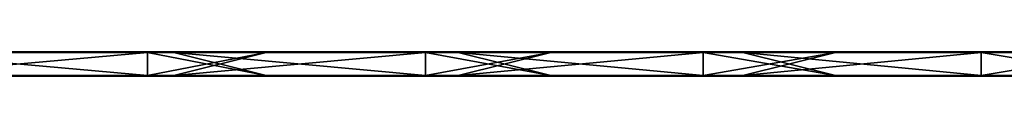
# Model space of a CAD drawing. Units: millimetres. Extents: x -992 to 992, y -10 to 10.
# Drawn here: x -750 to -508, y -6 to 0 of the extents above; entities that cross this region are included whole.
import ezdxf

# ---------------------------------------------------------------- set-up
doc = ezdxf.new("R2010")
doc.units = ezdxf.units.MM
doc.header["$LTSCALE"] = 65.185185
for name, color, linetype in [('1', 7, 'CONTINUOUS'), ('10', 7, 'CONTINUOUS'), ('12', 7, 'CONTINUOUS'), ('14', 7, 'CONTINUOUS'), ('2', 7, 'CONTINUOUS'), ('4', 7, 'CONTINUOUS'), ('6', 7, 'CONTINUOUS'), ('8', 7, 'CONTINUOUS')]:
    doc.layers.add(name, color=color, linetype=linetype)

msp = doc.modelspace()

# ---------------------------------------------------------------- linework, layer by layer
at = {"layer": '1', "linetype": 'Continuous'}
for points in [[(-718.56, 0, 434.8), (-787, 0, 434.8), (-718.56, 0, 504.8), (-718.56, 0, 434.8)], [(-787, 0, 434.8), (-718.56, 0, 434.8), (-787, 0, 364.73), (-787, 0, 434.8)], [(-718.56, 0, 504.8), (-787, 0, 434.8), (-782.16, 0, 504.8), (-718.56, 0, 504.8)], [(-718.56, 0, 434.8), (-718.56, 0, 364.73), (-787, 0, 364.73), (-718.56, 0, 434.8)], [(-759.38, 0, 0.2), (-787, 0, 0.2), (-718.56, 0, 14.38), (-759.38, 0, 0.2)], [(-718.56, 0, 14.38), (-787, 0, 0.2), (-787, 0, 14.38), (-718.56, 0, 14.38)], [(-718.56, 0, 14.38), (-787, 0, 14.38), (-718.56, 0, 84.45), (-718.56, 0, 14.38)], [(-718.56, 0, 84.45), (-787, 0, 14.38), (-787, 0, 84.45), (-718.56, 0, 84.45)], [(-718.56, 0, 84.45), (-787, 0, 84.45), (-718.56, 0, 154.52), (-718.56, 0, 84.45)], [(-718.56, 0, 154.52), (-787, 0, 84.45), (-787, 0, 154.52), (-718.56, 0, 154.52)], [(-718.56, 0, 154.52), (-787, 0, 154.52), (-718.56, 0, 224.59), (-718.56, 0, 154.52)], [(-718.56, 0, 224.59), (-787, 0, 154.52), (-787, 0, 224.59), (-718.56, 0, 224.59)], [(-718.56, 0, 224.59), (-787, 0, 224.59), (-718.56, 0, 294.66), (-718.56, 0, 224.59)], [(-718.56, 0, 294.66), (-787, 0, 224.59), (-787, 0, 294.66), (-718.56, 0, 294.66)], [(-718.56, 0, 294.66), (-787, 0, 294.66), (-718.56, 0, 364.73), (-718.56, 0, 294.66)], [(-718.56, 0, 364.73), (-787, 0, 294.66), (-787, 0, 364.73), (-718.56, 0, 364.73)], [(-718.56, 0, 0.2), (-759.38, 0, 0.2), (-718.56, 0, 14.38), (-718.56, 0, 0.2)], [(-650.13, 0, 434.8), (-718.56, 0, 434.8), (-650.13, 0, 504.8), (-650.13, 0, 434.8)], [(-718.56, 0, 434.8), (-650.13, 0, 434.8), (-718.56, 0, 364.73), (-718.56, 0, 434.8)], [(-650.13, 0, 504.8), (-718.56, 0, 434.8), (-712.09, 0, 504.8), (-650.13, 0, 504.8)], [(-712.09, 0, 504.8), (-718.56, 0, 434.8), (-718.56, 0, 504.8), (-712.09, 0, 504.8)], [(-650.13, 0, 434.8), (-650.13, 0, 364.73), (-718.56, 0, 364.73), (-650.13, 0, 434.8)], [(-689.31, 0, 0.2), (-718.56, 0, 0.2), (-650.13, 0, 14.38), (-689.31, 0, 0.2)], [(-650.13, 0, 14.38), (-718.56, 0, 0.2), (-718.56, 0, 14.38), (-650.13, 0, 14.38)], [(-650.13, 0, 14.38), (-718.56, 0, 14.38), (-650.13, 0, 84.45), (-650.13, 0, 14.38)], [(-650.13, 0, 84.45), (-718.56, 0, 14.38), (-718.56, 0, 84.45), (-650.13, 0, 84.45)], [(-650.13, 0, 84.45), (-718.56, 0, 84.45), (-650.13, 0, 154.52), (-650.13, 0, 84.45)], [(-650.13, 0, 154.52), (-718.56, 0, 84.45), (-718.56, 0, 154.52), (-650.13, 0, 154.52)], [(-650.13, 0, 154.52), (-718.56, 0, 154.52), (-650.13, 0, 224.59), (-650.13, 0, 154.52)], [(-650.13, 0, 224.59), (-718.56, 0, 154.52), (-718.56, 0, 224.59), (-650.13, 0, 224.59)], [(-650.13, 0, 224.59), (-718.56, 0, 224.59), (-650.13, 0, 294.66), (-650.13, 0, 224.59)], [(-650.13, 0, 294.66), (-718.56, 0, 224.59), (-718.56, 0, 294.66), (-650.13, 0, 294.66)], [(-650.13, 0, 294.66), (-718.56, 0, 294.66), (-650.13, 0, 364.73), (-650.13, 0, 294.66)], [(-650.13, 0, 364.73), (-718.56, 0, 294.66), (-718.56, 0, 364.73), (-650.13, 0, 364.73)], [(-650.13, 0, 0.2), (-689.31, 0, 0.2), (-650.13, 0, 14.38), (-650.13, 0, 0.2)], [(-581.69, 0, 434.8), (-650.13, 0, 434.8), (-581.69, 0, 504.8), (-581.69, 0, 434.8)], [(-650.13, 0, 434.8), (-581.69, 0, 434.8), (-650.13, 0, 364.73), (-650.13, 0, 434.8)], [(-581.69, 0, 504.8), (-650.13, 0, 434.8), (-642.02, 0, 504.8), (-581.69, 0, 504.8)], [(-642.02, 0, 504.8), (-650.13, 0, 434.8), (-650.13, 0, 504.8), (-642.02, 0, 504.8)], [(-581.69, 0, 434.8), (-581.69, 0, 364.73), (-650.13, 0, 364.73), (-581.69, 0, 434.8)], [(-619.24, 0, 0.2), (-650.13, 0, 0.2), (-581.69, 0, 14.38), (-619.24, 0, 0.2)], [(-581.69, 0, 14.38), (-650.13, 0, 0.2), (-650.13, 0, 14.38), (-581.69, 0, 14.38)], [(-581.69, 0, 14.38), (-650.13, 0, 14.38), (-581.69, 0, 84.45), (-581.69, 0, 14.38)], [(-581.69, 0, 84.45), (-650.13, 0, 14.38), (-650.13, 0, 84.45), (-581.69, 0, 84.45)], [(-581.69, 0, 84.45), (-650.13, 0, 84.45), (-581.69, 0, 154.52), (-581.69, 0, 84.45)], [(-581.69, 0, 154.52), (-650.13, 0, 84.45), (-650.13, 0, 154.52), (-581.69, 0, 154.52)], [(-581.69, 0, 154.52), (-650.13, 0, 154.52), (-581.69, 0, 224.59), (-581.69, 0, 154.52)], [(-581.69, 0, 224.59), (-650.13, 0, 154.52), (-650.13, 0, 224.59), (-581.69, 0, 224.59)], [(-581.69, 0, 224.59), (-650.13, 0, 224.59), (-581.69, 0, 294.66), (-581.69, 0, 224.59)], [(-581.69, 0, 294.66), (-650.13, 0, 224.59), (-650.13, 0, 294.66), (-581.69, 0, 294.66)], [(-581.69, 0, 294.66), (-650.13, 0, 294.66), (-581.69, 0, 364.73), (-581.69, 0, 294.66)], [(-581.69, 0, 364.73), (-650.13, 0, 294.66), (-650.13, 0, 364.73), (-581.69, 0, 364.73)], [(-581.69, 0, 0.2), (-619.24, 0, 0.2), (-581.69, 0, 14.38), (-581.69, 0, 0.2)], [(-513.26, 0, 434.8), (-581.69, 0, 434.8), (-513.26, 0, 504.8), (-513.26, 0, 434.8)], [(-581.69, 0, 434.8), (-513.26, 0, 434.8), (-581.69, 0, 364.73), (-581.69, 0, 434.8)], [(-513.26, 0, 504.8), (-581.69, 0, 434.8), (-571.95, 0, 504.8), (-513.26, 0, 504.8)], [(-571.95, 0, 504.8), (-581.69, 0, 434.8), (-581.69, 0, 504.8), (-571.95, 0, 504.8)], [(-513.26, 0, 434.8), (-513.26, 0, 364.73), (-581.69, 0, 364.73), (-513.26, 0, 434.8)], [(-549.17, 0, 0.2), (-581.69, 0, 0.2), (-513.26, 0, 14.38), (-549.17, 0, 0.2)], [(-513.26, 0, 14.38), (-581.69, 0, 0.2), (-581.69, 0, 14.38), (-513.26, 0, 14.38)], [(-513.26, 0, 14.38), (-581.69, 0, 14.38), (-513.26, 0, 84.45), (-513.26, 0, 14.38)], [(-513.26, 0, 84.45), (-581.69, 0, 14.38), (-581.69, 0, 84.45), (-513.26, 0, 84.45)], [(-513.26, 0, 84.45), (-581.69, 0, 84.45), (-513.26, 0, 154.52), (-513.26, 0, 84.45)], [(-513.26, 0, 154.52), (-581.69, 0, 84.45), (-581.69, 0, 154.52), (-513.26, 0, 154.52)], [(-513.26, 0, 154.52), (-581.69, 0, 154.52), (-513.26, 0, 224.59), (-513.26, 0, 154.52)], [(-513.26, 0, 224.59), (-581.69, 0, 154.52), (-581.69, 0, 224.59), (-513.26, 0, 224.59)], [(-513.26, 0, 224.59), (-581.69, 0, 224.59), (-513.26, 0, 294.66), (-513.26, 0, 224.59)], [(-513.26, 0, 294.66), (-581.69, 0, 224.59), (-581.69, 0, 294.66), (-513.26, 0, 294.66)], [(-513.26, 0, 294.66), (-581.69, 0, 294.66), (-513.26, 0, 364.73), (-513.26, 0, 294.66)], [(-513.26, 0, 364.73), (-581.69, 0, 294.66), (-581.69, 0, 364.73), (-513.26, 0, 364.73)], [(-513.26, 0, 0.2), (-549.17, 0, 0.2), (-513.26, 0, 14.38), (-513.26, 0, 0.2)], [(-444.82, 0, 434.8), (-513.26, 0, 434.8), (-444.82, 0, 504.8), (-444.82, 0, 434.8)], [(-513.26, 0, 434.8), (-444.82, 0, 434.8), (-513.26, 0, 364.73), (-513.26, 0, 434.8)], [(-444.82, 0, 504.8), (-513.26, 0, 434.8), (-501.88, 0, 504.8), (-444.82, 0, 504.8)], [(-501.88, 0, 504.8), (-513.26, 0, 434.8), (-513.26, 0, 504.8), (-501.88, 0, 504.8)], [(-444.82, 0, 434.8), (-444.82, 0, 364.73), (-513.26, 0, 364.73), (-444.82, 0, 434.8)], [(-479.1, 0, 0.2), (-513.26, 0, 0.2), (-444.82, 0, 14.38), (-479.1, 0, 0.2)], [(-444.82, 0, 14.38), (-513.26, 0, 0.2), (-513.26, 0, 14.38), (-444.82, 0, 14.38)], [(-444.82, 0, 14.38), (-513.26, 0, 14.38), (-444.82, 0, 84.45), (-444.82, 0, 14.38)], [(-444.82, 0, 84.45), (-513.26, 0, 14.38), (-513.26, 0, 84.45), (-444.82, 0, 84.45)], [(-444.82, 0, 84.45), (-513.26, 0, 84.45), (-444.82, 0, 154.52), (-444.82, 0, 84.45)], [(-444.82, 0, 154.52), (-513.26, 0, 84.45), (-513.26, 0, 154.52), (-444.82, 0, 154.52)], [(-444.82, 0, 154.52), (-513.26, 0, 154.52), (-444.82, 0, 224.59), (-444.82, 0, 154.52)], [(-444.82, 0, 224.59), (-513.26, 0, 154.52), (-513.26, 0, 224.59), (-444.82, 0, 224.59)], [(-444.82, 0, 224.59), (-513.26, 0, 224.59), (-444.82, 0, 294.66), (-444.82, 0, 224.59)], [(-444.82, 0, 294.66), (-513.26, 0, 224.59), (-513.26, 0, 294.66), (-444.82, 0, 294.66)], [(-444.82, 0, 294.66), (-513.26, 0, 294.66), (-444.82, 0, 364.73), (-444.82, 0, 294.66)], [(-444.82, 0, 364.73), (-513.26, 0, 294.66), (-513.26, 0, 364.73), (-444.82, 0, 364.73)]]:
    msp.add_3dface(points, dxfattribs=at)
at = {"layer": '10', "linetype": 'Continuous'}
for points in [[(-712.09, 0, 504.8), (-718.56, 0, 504.8), (-782.16, -0.03, 504.9), (-712.09, 0, 504.8)], [(-712.09, 0, 504.8), (-782.16, -0.03, 504.9), (-712.09, -0.03, 504.9), (-712.09, 0, 504.8)], [(-718.56, 0, 504.8), (-782.16, 0, 504.8), (-782.16, -0.03, 504.9), (-718.56, 0, 504.8)], [(-642.02, 0, 504.8), (-650.13, 0, 504.8), (-712.09, -0.03, 504.9), (-642.02, 0, 504.8)], [(-642.02, 0, 504.8), (-712.09, -0.03, 504.9), (-642.02, -0.03, 504.9), (-642.02, 0, 504.8)], [(-650.13, 0, 504.8), (-712.09, 0, 504.8), (-712.09, -0.03, 504.9), (-650.13, 0, 504.8)], [(-571.95, 0, 504.8), (-581.69, 0, 504.8), (-642.02, -0.03, 504.9), (-571.95, 0, 504.8)], [(-571.95, 0, 504.8), (-642.02, -0.03, 504.9), (-571.95, -0.03, 504.9), (-571.95, 0, 504.8)], [(-581.69, 0, 504.8), (-642.02, 0, 504.8), (-642.02, -0.03, 504.9), (-581.69, 0, 504.8)], [(-501.88, 0, 504.8), (-513.26, 0, 504.8), (-571.95, -0.03, 504.9), (-501.88, 0, 504.8)], [(-501.88, 0, 504.8), (-571.95, -0.03, 504.9), (-501.88, -0.03, 504.9), (-501.88, 0, 504.8)], [(-513.26, 0, 504.8), (-571.95, 0, 504.8), (-571.95, -0.03, 504.9), (-513.26, 0, 504.8)], [(-782.16, -0.03, 504.9), (-782.16, -0.1, 504.97), (-712.09, -0.03, 504.9), (-782.16, -0.03, 504.9)], [(-712.09, -0.03, 504.9), (-782.16, -0.1, 504.97), (-712.09, -0.1, 504.97), (-712.09, -0.03, 504.9)], [(-782.16, -0.2, 505), (-718.56, -0.2, 505), (-712.09, -0.1, 504.97), (-782.16, -0.2, 505)], [(-782.16, -0.1, 504.97), (-782.16, -0.2, 505), (-712.09, -0.1, 504.97), (-782.16, -0.1, 504.97)], [(-718.56, -0.2, 505), (-712.09, -0.2, 505), (-712.09, -0.1, 504.97), (-718.56, -0.2, 505)], [(-712.09, -0.03, 504.9), (-712.09, -0.1, 504.97), (-642.02, -0.03, 504.9), (-712.09, -0.03, 504.9)], [(-642.02, -0.03, 504.9), (-712.09, -0.1, 504.97), (-642.02, -0.1, 504.97), (-642.02, -0.03, 504.9)], [(-712.09, -0.2, 505), (-650.13, -0.2, 505), (-642.02, -0.1, 504.97), (-712.09, -0.2, 505)], [(-712.09, -0.1, 504.97), (-712.09, -0.2, 505), (-642.02, -0.1, 504.97), (-712.09, -0.1, 504.97)], [(-650.13, -0.2, 505), (-642.02, -0.2, 505), (-642.02, -0.1, 504.97), (-650.13, -0.2, 505)], [(-642.02, -0.03, 504.9), (-642.02, -0.1, 504.97), (-571.95, -0.03, 504.9), (-642.02, -0.03, 504.9)], [(-571.95, -0.03, 504.9), (-642.02, -0.1, 504.97), (-571.95, -0.1, 504.97), (-571.95, -0.03, 504.9)], [(-642.02, -0.2, 505), (-581.69, -0.2, 505), (-571.95, -0.1, 504.97), (-642.02, -0.2, 505)], [(-642.02, -0.1, 504.97), (-642.02, -0.2, 505), (-571.95, -0.1, 504.97), (-642.02, -0.1, 504.97)], [(-581.69, -0.2, 505), (-571.95, -0.2, 505), (-571.95, -0.1, 504.97), (-581.69, -0.2, 505)], [(-571.95, -0.03, 504.9), (-571.95, -0.1, 504.97), (-501.88, -0.03, 504.9), (-571.95, -0.03, 504.9)], [(-501.88, -0.03, 504.9), (-571.95, -0.1, 504.97), (-501.88, -0.1, 504.97), (-501.88, -0.03, 504.9)], [(-571.95, -0.2, 505), (-513.26, -0.2, 505), (-501.88, -0.1, 504.97), (-571.95, -0.2, 505)], [(-571.95, -0.1, 504.97), (-571.95, -0.2, 505), (-501.88, -0.1, 504.97), (-571.95, -0.1, 504.97)], [(-513.26, -0.2, 505), (-501.88, -0.2, 505), (-501.88, -0.1, 504.97), (-513.26, -0.2, 505)]]:
    msp.add_3dface(points, dxfattribs=at)
at = {"layer": '12', "linetype": 'Continuous'}
for points in [[(-759.38, 0, 0.2), (-718.56, 0, 0.2), (-689.31, -0.03, 0.1), (-759.38, 0, 0.2)], [(-759.38, 0, 0.2), (-689.31, -0.03, 0.1), (-759.38, -0.03, 0.1), (-759.38, 0, 0.2)], [(-718.56, 0, 0.2), (-689.31, 0, 0.2), (-689.31, -0.03, 0.1), (-718.56, 0, 0.2)], [(-689.31, 0, 0.2), (-650.13, 0, 0.2), (-619.24, -0.03, 0.1), (-689.31, 0, 0.2)], [(-689.31, 0, 0.2), (-619.24, -0.03, 0.1), (-689.31, -0.03, 0.1), (-689.31, 0, 0.2)], [(-650.13, 0, 0.2), (-619.24, 0, 0.2), (-619.24, -0.03, 0.1), (-650.13, 0, 0.2)], [(-619.24, 0, 0.2), (-581.69, 0, 0.2), (-549.17, -0.03, 0.1), (-619.24, 0, 0.2)], [(-619.24, 0, 0.2), (-549.17, -0.03, 0.1), (-619.24, -0.03, 0.1), (-619.24, 0, 0.2)], [(-581.69, 0, 0.2), (-549.17, 0, 0.2), (-549.17, -0.03, 0.1), (-581.69, 0, 0.2)], [(-549.17, 0, 0.2), (-513.26, 0, 0.2), (-479.1, -0.03, 0.1), (-549.17, 0, 0.2)], [(-549.17, 0, 0.2), (-479.1, -0.03, 0.1), (-549.17, -0.03, 0.1), (-549.17, 0, 0.2)], [(-513.26, 0, 0.2), (-479.1, 0, 0.2), (-479.1, -0.03, 0.1), (-513.26, 0, 0.2)], [(-689.31, -0.03, 0.1), (-689.31, -0.1, 0.03), (-759.38, -0.03, 0.1), (-689.31, -0.03, 0.1)], [(-759.38, -0.03, 0.1), (-689.31, -0.1, 0.03), (-759.38, -0.1, 0.03), (-759.38, -0.03, 0.1)], [(-689.31, -0.2), (-718.56, -0.2), (-759.38, -0.1, 0.03), (-689.31, -0.2)], [(-689.31, -0.1, 0.03), (-689.31, -0.2), (-759.38, -0.1, 0.03), (-689.31, -0.1, 0.03)], [(-718.56, -0.2), (-759.38, -0.2), (-759.38, -0.1, 0.03), (-718.56, -0.2)], [(-619.24, -0.03, 0.1), (-619.24, -0.1, 0.03), (-689.31, -0.03, 0.1), (-619.24, -0.03, 0.1)], [(-689.31, -0.03, 0.1), (-619.24, -0.1, 0.03), (-689.31, -0.1, 0.03), (-689.31, -0.03, 0.1)], [(-619.24, -0.2), (-650.13, -0.2), (-689.31, -0.1, 0.03), (-619.24, -0.2)], [(-619.24, -0.1, 0.03), (-619.24, -0.2), (-689.31, -0.1, 0.03), (-619.24, -0.1, 0.03)], [(-650.13, -0.2), (-689.31, -0.2), (-689.31, -0.1, 0.03), (-650.13, -0.2)], [(-549.17, -0.03, 0.1), (-549.17, -0.1, 0.03), (-619.24, -0.03, 0.1), (-549.17, -0.03, 0.1)], [(-619.24, -0.03, 0.1), (-549.17, -0.1, 0.03), (-619.24, -0.1, 0.03), (-619.24, -0.03, 0.1)], [(-549.17, -0.2), (-581.69, -0.2), (-619.24, -0.1, 0.03), (-549.17, -0.2)], [(-549.17, -0.1, 0.03), (-549.17, -0.2), (-619.24, -0.1, 0.03), (-549.17, -0.1, 0.03)], [(-581.69, -0.2), (-619.24, -0.2), (-619.24, -0.1, 0.03), (-581.69, -0.2)], [(-479.1, -0.03, 0.1), (-479.1, -0.1, 0.03), (-549.17, -0.03, 0.1), (-479.1, -0.03, 0.1)], [(-549.17, -0.03, 0.1), (-479.1, -0.1, 0.03), (-549.17, -0.1, 0.03), (-549.17, -0.03, 0.1)], [(-479.1, -0.2), (-513.26, -0.2), (-549.17, -0.1, 0.03), (-479.1, -0.2)], [(-479.1, -0.1, 0.03), (-479.1, -0.2), (-549.17, -0.1, 0.03), (-479.1, -0.1, 0.03)], [(-513.26, -0.2), (-549.17, -0.2), (-549.17, -0.1, 0.03), (-513.26, -0.2)]]:
    msp.add_3dface(points, dxfattribs=at)
at = {"layer": '14', "linetype": 'Continuous'}
for points in [[(-782.16, -5.8), (-718.56, -5.8), (-712.09, -5.9, 0.03), (-782.16, -5.8)], [(-782.16, -5.9, 0.03), (-782.16, -5.8), (-712.09, -5.9, 0.03), (-782.16, -5.9, 0.03)], [(-782.16, -5.97, 0.1), (-782.16, -5.9, 0.03), (-712.09, -5.97, 0.1), (-782.16, -5.97, 0.1)], [(-712.09, -5.97, 0.1), (-782.16, -5.9, 0.03), (-712.09, -5.9, 0.03), (-712.09, -5.97, 0.1)], [(-712.09, -6, 0.2), (-718.56, -6, 0.2), (-782.16, -5.97, 0.1), (-712.09, -6, 0.2)], [(-712.09, -6, 0.2), (-782.16, -5.97, 0.1), (-712.09, -5.97, 0.1), (-712.09, -6, 0.2)], [(-718.56, -6, 0.2), (-782.16, -6, 0.2), (-782.16, -5.97, 0.1), (-718.56, -6, 0.2)], [(-718.56, -5.8), (-712.09, -5.8), (-712.09, -5.9, 0.03), (-718.56, -5.8)], [(-712.09, -5.8), (-650.13, -5.8), (-642.02, -5.9, 0.03), (-712.09, -5.8)], [(-712.09, -5.9, 0.03), (-712.09, -5.8), (-642.02, -5.9, 0.03), (-712.09, -5.9, 0.03)], [(-712.09, -5.97, 0.1), (-712.09, -5.9, 0.03), (-642.02, -5.97, 0.1), (-712.09, -5.97, 0.1)], [(-642.02, -5.97, 0.1), (-712.09, -5.9, 0.03), (-642.02, -5.9, 0.03), (-642.02, -5.97, 0.1)], [(-642.02, -6, 0.2), (-650.13, -6, 0.2), (-712.09, -5.97, 0.1), (-642.02, -6, 0.2)], [(-642.02, -6, 0.2), (-712.09, -5.97, 0.1), (-642.02, -5.97, 0.1), (-642.02, -6, 0.2)], [(-650.13, -6, 0.2), (-712.09, -6, 0.2), (-712.09, -5.97, 0.1), (-650.13, -6, 0.2)], [(-650.13, -5.8), (-642.02, -5.8), (-642.02, -5.9, 0.03), (-650.13, -5.8)], [(-642.02, -5.8), (-581.69, -5.8), (-571.95, -5.9, 0.03), (-642.02, -5.8)], [(-642.02, -5.9, 0.03), (-642.02, -5.8), (-571.95, -5.9, 0.03), (-642.02, -5.9, 0.03)], [(-642.02, -5.97, 0.1), (-642.02, -5.9, 0.03), (-571.95, -5.97, 0.1), (-642.02, -5.97, 0.1)], [(-571.95, -5.97, 0.1), (-642.02, -5.9, 0.03), (-571.95, -5.9, 0.03), (-571.95, -5.97, 0.1)], [(-571.95, -6, 0.2), (-581.69, -6, 0.2), (-642.02, -5.97, 0.1), (-571.95, -6, 0.2)], [(-571.95, -6, 0.2), (-642.02, -5.97, 0.1), (-571.95, -5.97, 0.1), (-571.95, -6, 0.2)], [(-581.69, -6, 0.2), (-642.02, -6, 0.2), (-642.02, -5.97, 0.1), (-581.69, -6, 0.2)], [(-581.69, -5.8), (-571.95, -5.8), (-571.95, -5.9, 0.03), (-581.69, -5.8)], [(-571.95, -5.8), (-513.26, -5.8), (-501.88, -5.9, 0.03), (-571.95, -5.8)], [(-571.95, -5.9, 0.03), (-571.95, -5.8), (-501.88, -5.9, 0.03), (-571.95, -5.9, 0.03)], [(-571.95, -5.97, 0.1), (-571.95, -5.9, 0.03), (-501.88, -5.97, 0.1), (-571.95, -5.97, 0.1)], [(-501.88, -5.97, 0.1), (-571.95, -5.9, 0.03), (-501.88, -5.9, 0.03), (-501.88, -5.97, 0.1)], [(-501.88, -6, 0.2), (-513.26, -6, 0.2), (-571.95, -5.97, 0.1), (-501.88, -6, 0.2)], [(-501.88, -6, 0.2), (-571.95, -5.97, 0.1), (-501.88, -5.97, 0.1), (-501.88, -6, 0.2)], [(-513.26, -6, 0.2), (-571.95, -6, 0.2), (-571.95, -5.97, 0.1), (-513.26, -6, 0.2)], [(-513.26, -5.8), (-501.88, -5.8), (-501.88, -5.9, 0.03), (-513.26, -5.8)]]:
    msp.add_3dface(points, dxfattribs=at)
at = {"layer": '2', "linetype": 'Continuous'}
for points in [[(-759.38, -6, 504.8), (-787, -6, 504.8), (-718.56, -6, 434.8), (-759.38, -6, 504.8)], [(-718.56, -6, 434.8), (-787, -6, 504.8), (-787, -6, 434.8), (-718.56, -6, 434.8)], [(-718.56, -6, 434.8), (-787, -6, 434.8), (-718.56, -6, 364.73), (-718.56, -6, 434.8)], [(-718.56, -6, 364.73), (-787, -6, 434.8), (-787, -6, 364.73), (-718.56, -6, 364.73)], [(-718.56, -6, 364.73), (-787, -6, 364.73), (-718.56, -6, 294.66), (-718.56, -6, 364.73)], [(-718.56, -6, 294.66), (-787, -6, 364.73), (-787, -6, 294.66), (-718.56, -6, 294.66)], [(-718.56, -6, 294.66), (-787, -6, 294.66), (-718.56, -6, 224.59), (-718.56, -6, 294.66)], [(-718.56, -6, 224.59), (-787, -6, 294.66), (-787, -6, 224.59), (-718.56, -6, 224.59)], [(-718.56, -6, 224.59), (-787, -6, 224.59), (-718.56, -6, 154.52), (-718.56, -6, 224.59)], [(-718.56, -6, 154.52), (-787, -6, 224.59), (-787, -6, 154.52), (-718.56, -6, 154.52)], [(-718.56, -6, 154.52), (-787, -6, 154.52), (-718.56, -6, 84.45), (-718.56, -6, 154.52)], [(-718.56, -6, 84.45), (-787, -6, 154.52), (-787, -6, 84.45), (-718.56, -6, 84.45)], [(-718.56, -6, 84.45), (-787, -6, 84.45), (-718.56, -6, 14.38), (-718.56, -6, 84.45)], [(-718.56, -6, 14.38), (-787, -6, 84.45), (-787, -6, 14.38), (-718.56, -6, 14.38)], [(-718.56, -6, 14.38), (-787, -6, 14.38), (-718.56, -6, 0.2), (-718.56, -6, 14.38)], [(-718.56, -6, 0.2), (-787, -6, 14.38), (-782.16, -6, 0.2), (-718.56, -6, 0.2)], [(-718.56, -6, 504.8), (-759.38, -6, 504.8), (-718.56, -6, 434.8), (-718.56, -6, 504.8)], [(-689.31, -6, 504.8), (-718.56, -6, 504.8), (-650.13, -6, 434.8), (-689.31, -6, 504.8)], [(-650.13, -6, 434.8), (-718.56, -6, 504.8), (-718.56, -6, 434.8), (-650.13, -6, 434.8)], [(-650.13, -6, 434.8), (-718.56, -6, 434.8), (-650.13, -6, 364.73), (-650.13, -6, 434.8)], [(-650.13, -6, 364.73), (-718.56, -6, 434.8), (-718.56, -6, 364.73), (-650.13, -6, 364.73)], [(-650.13, -6, 364.73), (-718.56, -6, 364.73), (-650.13, -6, 294.66), (-650.13, -6, 364.73)], [(-650.13, -6, 294.66), (-718.56, -6, 364.73), (-718.56, -6, 294.66), (-650.13, -6, 294.66)], [(-650.13, -6, 294.66), (-718.56, -6, 294.66), (-650.13, -6, 224.59), (-650.13, -6, 294.66)], [(-650.13, -6, 224.59), (-718.56, -6, 294.66), (-718.56, -6, 224.59), (-650.13, -6, 224.59)], [(-650.13, -6, 224.59), (-718.56, -6, 224.59), (-650.13, -6, 154.52), (-650.13, -6, 224.59)], [(-650.13, -6, 154.52), (-718.56, -6, 224.59), (-718.56, -6, 154.52), (-650.13, -6, 154.52)], [(-650.13, -6, 154.52), (-718.56, -6, 154.52), (-650.13, -6, 84.45), (-650.13, -6, 154.52)], [(-650.13, -6, 84.45), (-718.56, -6, 154.52), (-718.56, -6, 84.45), (-650.13, -6, 84.45)], [(-650.13, -6, 84.45), (-718.56, -6, 84.45), (-650.13, -6, 14.38), (-650.13, -6, 84.45)], [(-650.13, -6, 14.38), (-718.56, -6, 84.45), (-718.56, -6, 14.38), (-650.13, -6, 14.38)], [(-650.13, -6, 14.38), (-718.56, -6, 14.38), (-650.13, -6, 0.2), (-650.13, -6, 14.38)], [(-650.13, -6, 0.2), (-718.56, -6, 14.38), (-712.09, -6, 0.2), (-650.13, -6, 0.2)], [(-712.09, -6, 0.2), (-718.56, -6, 14.38), (-718.56, -6, 0.2), (-712.09, -6, 0.2)], [(-650.13, -6, 504.8), (-689.31, -6, 504.8), (-650.13, -6, 434.8), (-650.13, -6, 504.8)], [(-619.24, -6, 504.8), (-650.13, -6, 504.8), (-581.69, -6, 434.8), (-619.24, -6, 504.8)], [(-581.69, -6, 434.8), (-650.13, -6, 504.8), (-650.13, -6, 434.8), (-581.69, -6, 434.8)], [(-581.69, -6, 434.8), (-650.13, -6, 434.8), (-581.69, -6, 364.73), (-581.69, -6, 434.8)], [(-581.69, -6, 364.73), (-650.13, -6, 434.8), (-650.13, -6, 364.73), (-581.69, -6, 364.73)], [(-581.69, -6, 364.73), (-650.13, -6, 364.73), (-581.69, -6, 294.66), (-581.69, -6, 364.73)], [(-581.69, -6, 294.66), (-650.13, -6, 364.73), (-650.13, -6, 294.66), (-581.69, -6, 294.66)], [(-581.69, -6, 294.66), (-650.13, -6, 294.66), (-581.69, -6, 224.59), (-581.69, -6, 294.66)], [(-581.69, -6, 224.59), (-650.13, -6, 294.66), (-650.13, -6, 224.59), (-581.69, -6, 224.59)], [(-581.69, -6, 224.59), (-650.13, -6, 224.59), (-581.69, -6, 154.52), (-581.69, -6, 224.59)], [(-581.69, -6, 154.52), (-650.13, -6, 224.59), (-650.13, -6, 154.52), (-581.69, -6, 154.52)], [(-581.69, -6, 154.52), (-650.13, -6, 154.52), (-581.69, -6, 84.45), (-581.69, -6, 154.52)], [(-581.69, -6, 84.45), (-650.13, -6, 154.52), (-650.13, -6, 84.45), (-581.69, -6, 84.45)], [(-581.69, -6, 84.45), (-650.13, -6, 84.45), (-581.69, -6, 14.38), (-581.69, -6, 84.45)], [(-581.69, -6, 14.38), (-650.13, -6, 84.45), (-650.13, -6, 14.38), (-581.69, -6, 14.38)], [(-581.69, -6, 14.38), (-650.13, -6, 14.38), (-581.69, -6, 0.2), (-581.69, -6, 14.38)], [(-581.69, -6, 0.2), (-650.13, -6, 14.38), (-642.02, -6, 0.2), (-581.69, -6, 0.2)], [(-642.02, -6, 0.2), (-650.13, -6, 14.38), (-650.13, -6, 0.2), (-642.02, -6, 0.2)], [(-581.69, -6, 504.8), (-619.24, -6, 504.8), (-581.69, -6, 434.8), (-581.69, -6, 504.8)], [(-549.17, -6, 504.8), (-581.69, -6, 504.8), (-513.26, -6, 434.8), (-549.17, -6, 504.8)], [(-513.26, -6, 434.8), (-581.69, -6, 504.8), (-581.69, -6, 434.8), (-513.26, -6, 434.8)], [(-513.26, -6, 434.8), (-581.69, -6, 434.8), (-513.26, -6, 364.73), (-513.26, -6, 434.8)], [(-513.26, -6, 364.73), (-581.69, -6, 434.8), (-581.69, -6, 364.73), (-513.26, -6, 364.73)], [(-513.26, -6, 364.73), (-581.69, -6, 364.73), (-513.26, -6, 294.66), (-513.26, -6, 364.73)], [(-513.26, -6, 294.66), (-581.69, -6, 364.73), (-581.69, -6, 294.66), (-513.26, -6, 294.66)], [(-513.26, -6, 294.66), (-581.69, -6, 294.66), (-513.26, -6, 224.59), (-513.26, -6, 294.66)], [(-513.26, -6, 224.59), (-581.69, -6, 294.66), (-581.69, -6, 224.59), (-513.26, -6, 224.59)], [(-513.26, -6, 224.59), (-581.69, -6, 224.59), (-513.26, -6, 154.52), (-513.26, -6, 224.59)], [(-513.26, -6, 154.52), (-581.69, -6, 224.59), (-581.69, -6, 154.52), (-513.26, -6, 154.52)], [(-513.26, -6, 154.52), (-581.69, -6, 154.52), (-513.26, -6, 84.45), (-513.26, -6, 154.52)], [(-513.26, -6, 84.45), (-581.69, -6, 154.52), (-581.69, -6, 84.45), (-513.26, -6, 84.45)], [(-513.26, -6, 84.45), (-581.69, -6, 84.45), (-513.26, -6, 14.38), (-513.26, -6, 84.45)], [(-513.26, -6, 14.38), (-581.69, -6, 84.45), (-581.69, -6, 14.38), (-513.26, -6, 14.38)], [(-513.26, -6, 14.38), (-581.69, -6, 14.38), (-513.26, -6, 0.2), (-513.26, -6, 14.38)], [(-513.26, -6, 0.2), (-581.69, -6, 14.38), (-571.95, -6, 0.2), (-513.26, -6, 0.2)], [(-571.95, -6, 0.2), (-581.69, -6, 14.38), (-581.69, -6, 0.2), (-571.95, -6, 0.2)], [(-513.26, -6, 504.8), (-549.17, -6, 504.8), (-513.26, -6, 434.8), (-513.26, -6, 504.8)], [(-479.1, -6, 504.8), (-513.26, -6, 504.8), (-444.82, -6, 434.8), (-479.1, -6, 504.8)], [(-444.82, -6, 434.8), (-513.26, -6, 504.8), (-513.26, -6, 434.8), (-444.82, -6, 434.8)], [(-444.82, -6, 434.8), (-513.26, -6, 434.8), (-444.82, -6, 364.73), (-444.82, -6, 434.8)], [(-444.82, -6, 364.73), (-513.26, -6, 434.8), (-513.26, -6, 364.73), (-444.82, -6, 364.73)], [(-444.82, -6, 364.73), (-513.26, -6, 364.73), (-444.82, -6, 294.66), (-444.82, -6, 364.73)], [(-444.82, -6, 294.66), (-513.26, -6, 364.73), (-513.26, -6, 294.66), (-444.82, -6, 294.66)], [(-444.82, -6, 294.66), (-513.26, -6, 294.66), (-444.82, -6, 224.59), (-444.82, -6, 294.66)], [(-444.82, -6, 224.59), (-513.26, -6, 294.66), (-513.26, -6, 224.59), (-444.82, -6, 224.59)], [(-444.82, -6, 224.59), (-513.26, -6, 224.59), (-444.82, -6, 154.52), (-444.82, -6, 224.59)], [(-444.82, -6, 154.52), (-513.26, -6, 224.59), (-513.26, -6, 154.52), (-444.82, -6, 154.52)], [(-444.82, -6, 154.52), (-513.26, -6, 154.52), (-444.82, -6, 84.45), (-444.82, -6, 154.52)], [(-444.82, -6, 84.45), (-513.26, -6, 154.52), (-513.26, -6, 84.45), (-444.82, -6, 84.45)], [(-444.82, -6, 84.45), (-513.26, -6, 84.45), (-444.82, -6, 14.38), (-444.82, -6, 84.45)], [(-444.82, -6, 14.38), (-513.26, -6, 84.45), (-513.26, -6, 14.38), (-444.82, -6, 14.38)], [(-444.82, -6, 14.38), (-513.26, -6, 14.38), (-444.82, -6, 0.2), (-444.82, -6, 14.38)], [(-444.82, -6, 0.2), (-513.26, -6, 14.38), (-501.88, -6, 0.2), (-444.82, -6, 0.2)], [(-501.88, -6, 0.2), (-513.26, -6, 14.38), (-513.26, -6, 0.2), (-501.88, -6, 0.2)]]:
    msp.add_3dface(points, dxfattribs=at)
at = {"layer": '4', "linetype": 'Continuous'}
for points in [[(-718.56, -0.2, 505), (-782.16, -0.2, 505), (-718.56, -5.8, 505), (-718.56, -0.2, 505)], [(-718.56, -5.8, 505), (-782.16, -0.2, 505), (-759.38, -5.8, 505), (-718.56, -5.8, 505)], [(-712.09, -0.2, 505), (-718.56, -0.2, 505), (-689.31, -5.8, 505), (-712.09, -0.2, 505)], [(-689.31, -5.8, 505), (-718.56, -0.2, 505), (-718.56, -5.8, 505), (-689.31, -5.8, 505)], [(-650.13, -0.2, 505), (-712.09, -0.2, 505), (-650.13, -5.8, 505), (-650.13, -0.2, 505)], [(-650.13, -5.8, 505), (-712.09, -0.2, 505), (-689.31, -5.8, 505), (-650.13, -5.8, 505)], [(-642.02, -0.2, 505), (-650.13, -0.2, 505), (-619.24, -5.8, 505), (-642.02, -0.2, 505)], [(-619.24, -5.8, 505), (-650.13, -0.2, 505), (-650.13, -5.8, 505), (-619.24, -5.8, 505)], [(-581.69, -0.2, 505), (-642.02, -0.2, 505), (-581.69, -5.8, 505), (-581.69, -0.2, 505)], [(-581.69, -5.8, 505), (-642.02, -0.2, 505), (-619.24, -5.8, 505), (-581.69, -5.8, 505)], [(-571.95, -0.2, 505), (-581.69, -0.2, 505), (-549.17, -5.8, 505), (-571.95, -0.2, 505)], [(-549.17, -5.8, 505), (-581.69, -0.2, 505), (-581.69, -5.8, 505), (-549.17, -5.8, 505)], [(-513.26, -0.2, 505), (-571.95, -0.2, 505), (-513.26, -5.8, 505), (-513.26, -0.2, 505)], [(-513.26, -5.8, 505), (-571.95, -0.2, 505), (-549.17, -5.8, 505), (-513.26, -5.8, 505)], [(-501.88, -0.2, 505), (-513.26, -0.2, 505), (-479.1, -5.8, 505), (-501.88, -0.2, 505)], [(-479.1, -5.8, 505), (-513.26, -0.2, 505), (-513.26, -5.8, 505), (-479.1, -5.8, 505)]]:
    msp.add_3dface(points, dxfattribs=at)
at = {"layer": '6', "linetype": 'Continuous'}
for points in [[(-759.38, -0.2), (-718.56, -0.2), (-782.16, -5.8), (-759.38, -0.2)], [(-782.16, -5.8), (-718.56, -0.2), (-718.56, -5.8), (-782.16, -5.8)], [(-718.56, -0.2), (-689.31, -0.2), (-718.56, -5.8), (-718.56, -0.2)], [(-718.56, -5.8), (-689.31, -0.2), (-712.09, -5.8), (-718.56, -5.8)], [(-689.31, -0.2), (-650.13, -0.2), (-712.09, -5.8), (-689.31, -0.2)], [(-712.09, -5.8), (-650.13, -0.2), (-650.13, -5.8), (-712.09, -5.8)], [(-650.13, -0.2), (-619.24, -0.2), (-650.13, -5.8), (-650.13, -0.2)], [(-650.13, -5.8), (-619.24, -0.2), (-642.02, -5.8), (-650.13, -5.8)], [(-619.24, -0.2), (-581.69, -0.2), (-642.02, -5.8), (-619.24, -0.2)], [(-642.02, -5.8), (-581.69, -0.2), (-581.69, -5.8), (-642.02, -5.8)], [(-581.69, -0.2), (-549.17, -0.2), (-581.69, -5.8), (-581.69, -0.2)], [(-581.69, -5.8), (-549.17, -0.2), (-571.95, -5.8), (-581.69, -5.8)], [(-549.17, -0.2), (-513.26, -0.2), (-571.95, -5.8), (-549.17, -0.2)], [(-571.95, -5.8), (-513.26, -0.2), (-513.26, -5.8), (-571.95, -5.8)], [(-513.26, -0.2), (-479.1, -0.2), (-513.26, -5.8), (-513.26, -0.2)], [(-513.26, -5.8), (-479.1, -0.2), (-501.88, -5.8), (-513.26, -5.8)]]:
    msp.add_3dface(points, dxfattribs=at)
at = {"layer": '8', "linetype": 'Continuous'}
for points in [[(-689.31, -5.8, 505), (-718.56, -5.8, 505), (-759.38, -5.9, 504.97), (-689.31, -5.8, 505)], [(-689.31, -5.9, 504.97), (-689.31, -5.8, 505), (-759.38, -5.9, 504.97), (-689.31, -5.9, 504.97)], [(-718.56, -5.8, 505), (-759.38, -5.8, 505), (-759.38, -5.9, 504.97), (-718.56, -5.8, 505)], [(-689.31, -5.97, 504.9), (-689.31, -5.9, 504.97), (-759.38, -5.97, 504.9), (-689.31, -5.97, 504.9)], [(-759.38, -5.97, 504.9), (-689.31, -5.9, 504.97), (-759.38, -5.9, 504.97), (-759.38, -5.97, 504.9)], [(-759.38, -6, 504.8), (-718.56, -6, 504.8), (-689.31, -5.97, 504.9), (-759.38, -6, 504.8)], [(-759.38, -6, 504.8), (-689.31, -5.97, 504.9), (-759.38, -5.97, 504.9), (-759.38, -6, 504.8)], [(-718.56, -6, 504.8), (-689.31, -6, 504.8), (-689.31, -5.97, 504.9), (-718.56, -6, 504.8)], [(-619.24, -5.8, 505), (-650.13, -5.8, 505), (-689.31, -5.9, 504.97), (-619.24, -5.8, 505)], [(-619.24, -5.9, 504.97), (-619.24, -5.8, 505), (-689.31, -5.9, 504.97), (-619.24, -5.9, 504.97)], [(-650.13, -5.8, 505), (-689.31, -5.8, 505), (-689.31, -5.9, 504.97), (-650.13, -5.8, 505)], [(-619.24, -5.97, 504.9), (-619.24, -5.9, 504.97), (-689.31, -5.97, 504.9), (-619.24, -5.97, 504.9)], [(-689.31, -5.97, 504.9), (-619.24, -5.9, 504.97), (-689.31, -5.9, 504.97), (-689.31, -5.97, 504.9)], [(-689.31, -6, 504.8), (-650.13, -6, 504.8), (-619.24, -5.97, 504.9), (-689.31, -6, 504.8)], [(-689.31, -6, 504.8), (-619.24, -5.97, 504.9), (-689.31, -5.97, 504.9), (-689.31, -6, 504.8)], [(-650.13, -6, 504.8), (-619.24, -6, 504.8), (-619.24, -5.97, 504.9), (-650.13, -6, 504.8)], [(-549.17, -5.8, 505), (-581.69, -5.8, 505), (-619.24, -5.9, 504.97), (-549.17, -5.8, 505)], [(-549.17, -5.9, 504.97), (-549.17, -5.8, 505), (-619.24, -5.9, 504.97), (-549.17, -5.9, 504.97)], [(-581.69, -5.8, 505), (-619.24, -5.8, 505), (-619.24, -5.9, 504.97), (-581.69, -5.8, 505)], [(-549.17, -5.97, 504.9), (-549.17, -5.9, 504.97), (-619.24, -5.97, 504.9), (-549.17, -5.97, 504.9)], [(-619.24, -5.97, 504.9), (-549.17, -5.9, 504.97), (-619.24, -5.9, 504.97), (-619.24, -5.97, 504.9)], [(-619.24, -6, 504.8), (-581.69, -6, 504.8), (-549.17, -5.97, 504.9), (-619.24, -6, 504.8)], [(-619.24, -6, 504.8), (-549.17, -5.97, 504.9), (-619.24, -5.97, 504.9), (-619.24, -6, 504.8)], [(-581.69, -6, 504.8), (-549.17, -6, 504.8), (-549.17, -5.97, 504.9), (-581.69, -6, 504.8)], [(-479.1, -5.8, 505), (-513.26, -5.8, 505), (-549.17, -5.9, 504.97), (-479.1, -5.8, 505)], [(-479.1, -5.9, 504.97), (-479.1, -5.8, 505), (-549.17, -5.9, 504.97), (-479.1, -5.9, 504.97)], [(-513.26, -5.8, 505), (-549.17, -5.8, 505), (-549.17, -5.9, 504.97), (-513.26, -5.8, 505)], [(-479.1, -5.97, 504.9), (-479.1, -5.9, 504.97), (-549.17, -5.97, 504.9), (-479.1, -5.97, 504.9)], [(-549.17, -5.97, 504.9), (-479.1, -5.9, 504.97), (-549.17, -5.9, 504.97), (-549.17, -5.97, 504.9)], [(-549.17, -6, 504.8), (-513.26, -6, 504.8), (-479.1, -5.97, 504.9), (-549.17, -6, 504.8)], [(-549.17, -6, 504.8), (-479.1, -5.97, 504.9), (-549.17, -5.97, 504.9), (-549.17, -6, 504.8)], [(-513.26, -6, 504.8), (-479.1, -6, 504.8), (-479.1, -5.97, 504.9), (-513.26, -6, 504.8)]]:
    msp.add_3dface(points, dxfattribs=at)

doc.saveas('drawing.dxf')
